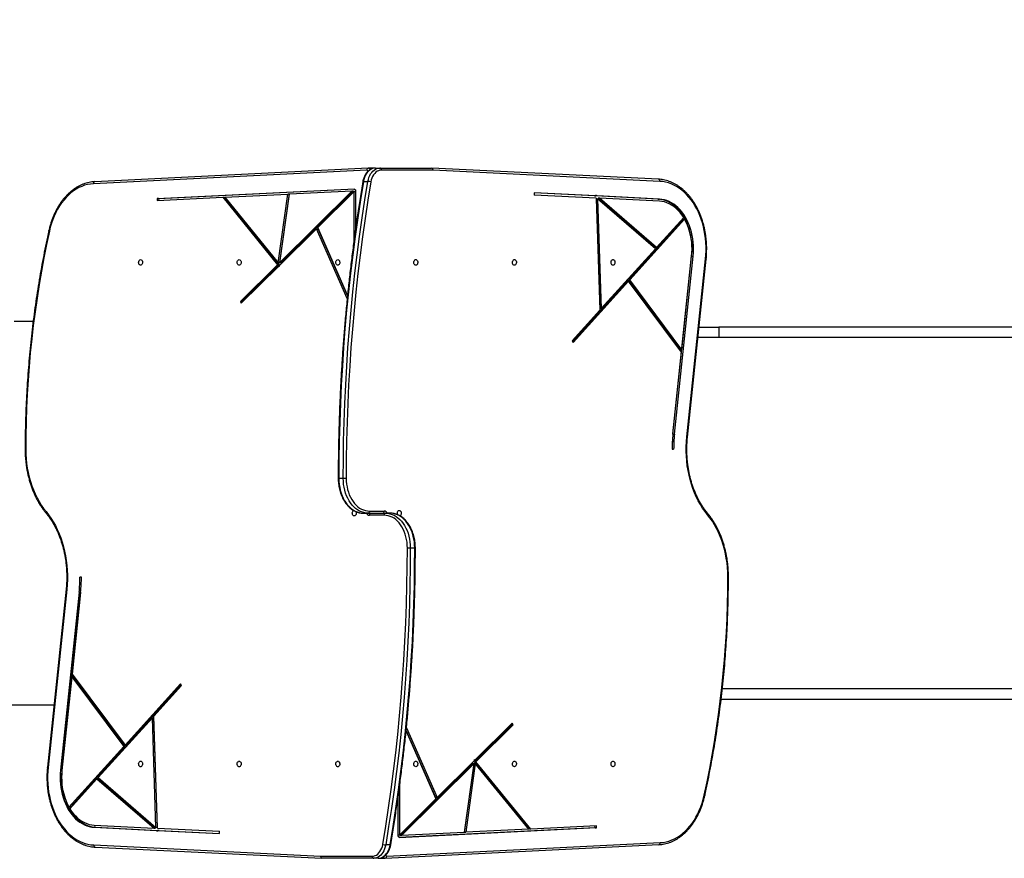
# Model space of a CAD drawing. Units: millimetres. Extents: x 950 to 11564, y 2367 to 13478.
# Drawn here: x 6713 to 8126, y 6919 to 8121 of the extents above; entities that cross this region are included whole.
import ezdxf

# ---------------------------------------------------------------- set-up
doc = ezdxf.new("R2010")
doc.units = ezdxf.units.MM
doc.layers.add('Dimensions', color=7, linetype='Continuous')
doc.styles.get("Standard").update_dxf_attribs({"font": 'arial.ttf'})
doc.dimstyles.new('ISO-25', dxfattribs={"dimtxt": 2.5, "dimasz": 2.5, "dimexe": 1.25, "dimexo": 0.625, "dimtad": 1, "dimtxsty": 'Standard', "dimcen": 2.5, "dimadec": 0, "dimazin": 0, "dimtfac": 1, "dimtmove": 0, "dimatfit": 3, "dimfxl": 1, "dimarcsym": 0})

# ---------------------------------------------------------------- blocks, each defined once
blk = doc.blocks.new('*D24')
at = {"layer": 'Defpoints', "color": 0, "transparency": 16777216}
for p in [(11563.7, 10952.4), (2669.6, 7908.7), (11563.7, 7413.7)]:
    blk.add_point(p, dxfattribs=at)
at = {"layer": 'Dimensions', "color": 0, "lineweight": -2, "transparency": 16777216}
for p, q in [((2669.6, 7909.3), (2669.6, 10953.7)), ((2672.1, 10952.4), (11561.2, 10952.4)), ((11563.7, 7414.3), (11563.7, 10953.7))]:
    blk.add_line(p, q, dxfattribs=at)
at = {"layer": 'Dimensions', "color": 0, "transparency": 16777216}
for points in [[(2672.1, 10952.9), (2672.1, 10952), (2669.6, 10952.4)], [(11561.2, 10952.9), (11561.2, 10952), (11563.7, 10952.4)]]:
    blk.add_solid(points, dxfattribs=at)
at = {"layer": 'Dimensions', "color": 0, "transparency": 16777216, "insert": (7116.7, 11182.8), "char_height": 450, "attachment_point": 5}
blk.add_mtext('8894', dxfattribs=at)
blk = doc.blocks.new('*D25')
at = {"layer": 'Defpoints', "color": 0, "transparency": 16777216}
for p in [(9563.7, 8611.9), (9563.7, 7680.7), (4600.8, 7407)]:
    blk.add_point(p, dxfattribs=at)
at = {"layer": 'Dimensions', "color": 0, "lineweight": -2, "transparency": 16777216}
for p, q in [((4600.8, 7407.6), (4600.8, 8613.1)), ((4603.3, 8611.9), (9561.2, 8611.9)), ((9563.7, 7681.3), (9563.7, 8613.1))]:
    blk.add_line(p, q, dxfattribs=at)
at = {"layer": 'Dimensions', "color": 0, "transparency": 16777216}
for points in [[(4603.3, 8612.3), (4603.3, 8611.4), (4600.8, 8611.9)], [(9561.2, 8612.3), (9561.2, 8611.4), (9563.7, 8611.9)]]:
    blk.add_solid(points, dxfattribs=at)
at = {"layer": 'Dimensions', "color": 0, "transparency": 16777216, "insert": (7082.3, 8842.4), "char_height": 450, "attachment_point": 5}
blk.add_mtext('4963', dxfattribs=at)

msp = doc.modelspace()

# ---------------------------------------------------------------- linework, layer by layer
for p, q in [((7213.4, 7908.5), (6821.1, 7889.1)), ((7213.4, 7908.5), (7213.5, 7908.5)), ((7213.5, 7908.5), (7213.6, 7908.5)), ((7220, 7908.5), (7213.6, 7908.5)), ((7223.7, 7908.7), (7230.1, 7908.7)), ((7230.1, 7908.7), (7304.3, 7908.7)), ((7629.7, 7892.6), (7304.4, 7908.7)), ((7211.4, 7905.5), (6819.1, 7886.1)), ((7306.4, 7905.7), (7232.2, 7905.7)), ((7631.7, 7889.6), (7306.4, 7905.7)), ((7206.5, 7889.5), (7212.9, 7889.5)), ((6910.6, 7865.1), (7193.8, 7879.1)), ((6910.7, 7862.1), (7004.6, 7866.8)), ((6912.7, 7865.1), (7193.8, 7879)), ((7004.6, 7866.8), (7083.3, 7770.1)), ((7004.6, 7866.8), (7006.8, 7866.8)), ((7006.8, 7866.8), (7085.5, 7770.1)), ((7007.7, 7866.9), (7098.1, 7871.4)), ((7007.7, 7866.9), (7084.4, 7772.8)), ((7084.4, 7772.8), (7098.1, 7871.4)), ((7086.5, 7772.8), (7100.2, 7871.4)), ((7190.3, 7876), (7086.6, 7773.3)), ((7086.6, 7773.3), (7100.3, 7871.5)), ((7192.4, 7876), (7088.7, 7773.3)), ((7100.2, 7871.4), (7098.1, 7871.4)), ((7100.3, 7871.5), (7190.3, 7876)), ((7192.7, 7874.8), (7140.9, 7823.4)), ((7190.3, 7876), (7192.4, 7876)), ((7192.7, 7874.8), (7192.7, 7803.6)), ((7194.9, 7874.8), (7192.7, 7874.8)), ((7193.8, 7877.6), (7193.8, 7879.1)), ((7194.9, 7877.6), (7193.8, 7877.6)), ((7194.9, 7877.6), (7194.9, 7819.1)), ((7540, 7868.6), (7451.3, 7873)), ((7451.3, 7873), (7451.3, 7870)), ((7537.9, 7868.6), (7451.3, 7872.9)), ((7540.1, 7865.6), (7451.3, 7870)), ((7537.9, 7868.6), (7540, 7868.6)), ((7628.9, 7864.2), (7539.3, 7868.6)), ((7539.3, 7868.6), (7539.3, 7868.6)), ((7541.5, 7868.6), (7539.3, 7868.6)), ((7541.5, 7868.6), (7540, 7869.8)), ((7540, 7869.8), (7540, 7868.6)), ((7631, 7864.2), (7541.5, 7868.6)), ((6910.6, 7865.1), (6910.7, 7862.1)), ((6912.7, 7865.1), (6910.6, 7865.1)), ((6912.7, 7865.1), (6912.8, 7862.3)), ((7540.1, 7865.6), (7545.5, 7704.9)), ((7540.2, 7864.3), (7545.5, 7707.1)), ((7540.2, 7864.3), (7542.3, 7864.3)), ((7542.3, 7864.3), (7547.6, 7707.1)), ((7625.2, 7792.9), (7542.3, 7864.3)), ((7624.9, 7794.9), (7543, 7865.4)), ((7545.2, 7865.4), (7543, 7865.4)), ((7627, 7794.9), (7545.2, 7865.4)), ((7631, 7861.2), (7545.2, 7865.4)), ((7628.9, 7864.2), (7631, 7864.2)), ((7665.8, 7837.7), (7627, 7794.9)), ((7183.7, 7726.4), (7140.9, 7823.4)), ((7665, 7835.4), (7586.4, 7748.5)), ((7667.1, 7835.4), (7588.5, 7748.5)), ((7665, 7835.4), (7667.1, 7835.4)), ((7139.1, 7821.7), (7086, 7769.1)), ((7183.2, 7721.8), (7139.1, 7821.7)), ((7139.1, 7821.7), (7141.3, 7821.7)), ((7183.6, 7725.7), (7141.3, 7821.7)), ((7625.2, 7792.9), (7547.6, 7707.1)), ((7624.9, 7794.9), (7627, 7794.9)), ((7650.4, 7526.8), (7677.2, 7782.2)), ((7652.5, 7526.8), (7679.3, 7782.2)), ((7663.1, 7648.2), (7677.2, 7782.7)), ((7677.2, 7782.2), (7679.3, 7782.2)), ((7083.3, 7770.1), (7030.1, 7717.3)), ((7085, 7768.1), (7031.3, 7714.9)), ((7085.5, 7770.1), (7032.2, 7717.3)), ((7085.5, 7770.1), (7083.3, 7770.1)), ((7086.5, 7772.8), (7084.4, 7772.8)), ((7085, 7768.1), (7085.8, 7767.1)), ((7085.9, 7768.1), (7085, 7768.1)), ((7085.8, 7767.1), (7086, 7769.1)), ((7086.6, 7773.3), (7088.7, 7773.3)), ((7670.4, 7523.1), (7697.1, 7778.5)), ((7671.2, 7522.8), (7698, 7778.2)), ((7584.7, 7746.6), (7506.3, 7660)), ((7586.8, 7746.6), (7507.1, 7658.5)), ((7586.8, 7746.6), (7584.7, 7746.6)), ((7661, 7648.2), (7586.4, 7748.5)), ((7588.5, 7748.5), (7586.4, 7748.5)), ((7662.7, 7644.6), (7586.8, 7746.6)), ((7663.1, 7648.2), (7588.5, 7748.5)), ((7030.1, 7717.3), (7031.3, 7714.9)), ((7032.2, 7717.3), (7030.1, 7717.3)), ((7032.2, 7717.3), (7032.7, 7716.3)), ((7545.5, 7704.9), (7505.8, 7660.9)), ((7547.6, 7707.1), (7545.5, 7707.1)), ((6732.8, 7688.7), (6705.4, 7688.7)), ((7687.8, 7680.7), (7716.4, 7680.7)), ((7716.4, 7680.7), (7716.4, 7665.7)), ((8901.5, 7680.7), (7716.4, 7680.7)), ((7505.8, 7660.9), (7507.1, 7658.5)), ((7716.4, 7665.7), (7686.2, 7665.7)), ((8901.5, 7665.7), (7716.4, 7665.7)), ((7650.4, 7527.3), (7662.7, 7644.6)), ((7661, 7648.2), (7663.1, 7648.2)), ((7650.4, 7526.8), (7652.5, 7526.8)), ((6722.2, 7505.1), (6721.3, 7505.1)), ((7649.3, 7505.4), (7651.4, 7505.4)), ((7171.2, 7463.7), (7177.5, 7463.7)), ((7215, 7416.7), (7236.2, 7416.7)), ((7206.5, 7413.7), (7212.9, 7413.7)), ((7212.9, 7413.7), (7238.4, 7413.7)), ((7236.2, 7410.7), (7215, 7410.7)), ((7244.7, 7413.7), (7238.4, 7413.7)), ((7280.1, 7363.7), (7273.7, 7363.7)), ((6802, 7322), (6799.9, 7322)), ((7729.1, 7322.3), (7730, 7322.3)), ((6780, 7304.6), (6753.3, 7049.2)), ((6780.9, 7304.3), (6754.1, 7048.9)), ((6798.7, 7300.6), (6772, 7045.2)), ((6800.9, 7300.6), (6774.1, 7045.2)), ((6800.8, 7300.1), (6788.5, 7182.8)), ((6800.9, 7300.6), (6798.7, 7300.6)), ((6788.2, 7179.2), (6774.1, 7044.7)), ((6788.2, 7179.2), (6862.8, 7078.9)), ((6790.3, 7179.2), (6788.2, 7179.2)), ((6788.5, 7182.8), (6864.5, 7080.8)), ((6790.3, 7179.2), (6864.9, 7078.9)), ((6864.5, 7080.8), (6944.2, 7168.9)), ((6866.6, 7080.8), (6945, 7167.4)), ((6905.7, 7122.5), (6945.5, 7166.5)), ((6945.5, 7166.5), (6944.2, 7168.9)), ((8901.5, 7161.7), (7721.2, 7161.7)), ((8901.5, 7146.7), (7719.5, 7146.7)), ((6420.5, 7138.7), (6762.7, 7138.7)), ((6826, 7034.5), (6903.7, 7120.3)), ((6908.9, 6963.1), (6903.7, 7120.3)), ((6903.7, 7120.3), (6905.8, 7120.3)), ((6911.1, 6961.8), (6905.7, 7122.5)), ((6911.1, 6963.1), (6905.8, 7120.3)), ((7268, 7105.6), (7312.1, 7005.7)), ((7365.8, 7057.3), (7419, 7110.1)), ((7366.3, 7059.3), (7419.9, 7112.5)), ((7367.9, 7057.3), (7421.2, 7110.1)), ((7419, 7110.1), (7418.5, 7111.1)), ((7419, 7110.1), (7421.2, 7110.1)), ((7421.2, 7110.1), (7419.9, 7112.5)), ((7267.6, 7101.7), (7310, 7005.7)), ((7267.6, 7101), (7310.4, 7004)), ((6784.1, 6992), (6862.8, 7078.9)), ((6786.2, 6992), (6864.9, 7078.9)), ((6862.8, 7078.9), (6864.9, 7078.9)), ((6864.5, 7080.8), (6866.6, 7080.8)), ((7258.9, 6951.4), (7362.5, 7054.1)), ((7261, 6951.4), (7364.6, 7054.1)), ((7312.1, 7005.7), (7365.2, 7058.3)), ((7364.8, 7054.6), (7351, 6956)), ((7364.6, 7054.1), (7351, 6955.9)), ((7366.9, 7054.6), (7353.1, 6956)), ((7364.6, 7054.1), (7362.5, 7054.1)), ((7364.8, 7054.6), (7366.9, 7054.6)), ((7365.5, 7060.3), (7365.2, 7058.3)), ((7365.4, 7059.3), (7366.3, 7059.3)), ((7366.3, 7059.3), (7365.5, 7060.3)), ((7444.5, 6960.6), (7365.8, 7057.3)), ((7365.8, 7057.3), (7367.9, 7057.3)), ((7443.5, 6960.5), (7366.9, 7054.6)), ((7446.6, 6960.6), (7367.9, 7057.3)), ((6774.1, 7045.2), (6772, 7045.2)), ((6826, 7034.5), (6908.9, 6963.1)), ((6785.5, 6989.7), (6824.2, 7032.5)), ((6824.2, 7032.5), (6906.1, 6962)), ((6826.4, 7032.5), (6824.2, 7032.5)), ((6826.4, 7032.5), (6908.2, 6962)), ((7258.5, 6952.6), (7258.5, 7023.7)), ((7256.4, 6949.8), (7256.4, 7008.3)), ((7312.1, 7005.7), (7310, 7005.7)), ((6786.2, 6992), (6784.1, 6992)), ((7258.5, 6952.6), (7310.4, 7004)), ((6820.2, 6963.2), (6909.8, 6958.8)), ((6822.3, 6963.2), (6820.2, 6963.2)), ((6820.3, 6966.2), (6906.1, 6962)), ((6822.3, 6963.2), (6911.9, 6958.8)), ((6906.1, 6962), (6908.2, 6962)), ((6911.1, 6963.1), (6908.9, 6963.1)), ((7540.7, 6962.3), (7257.5, 6948.3)), ((7538.6, 6962.3), (7257.5, 6948.4)), ((7540.6, 6965.2), (7446.6, 6960.6)), ((7538.6, 6962.3), (7538.5, 6965.1)), ((7538.6, 6962.3), (7540.7, 6962.3)), ((7540.7, 6962.3), (7540.6, 6965.2)), ((6909.8, 6958.8), (6911.3, 6957.6)), ((6909.8, 6958.8), (6911.9, 6958.8)), ((6911.1, 6961.8), (7000, 6957.4)), ((6911.3, 6957.6), (6911.2, 6958.8)), ((6911.2, 6958.8), (6999.9, 6954.4)), ((6913.3, 6958.8), (6911.2, 6958.8)), ((6911.9, 6958.8), (6912, 6958.8)), ((6913.3, 6958.8), (6999.9, 6954.5)), ((6999.9, 6954.4), (7000, 6957.4)), ((7256.4, 6952.6), (7258.5, 6952.6)), ((7256.4, 6949.8), (7257.4, 6949.8)), ((7257.4, 6949.8), (7257.5, 6948.3)), ((7261, 6951.4), (7258.9, 6951.4)), ((7351, 6955.9), (7261, 6951.4)), ((7351, 6956), (7353.1, 6956)), ((7443.5, 6960.5), (7353.1, 6956)), ((7446.6, 6960.6), (7444.5, 6960.6)), ((6819.6, 6937.8), (7144.8, 6921.7)), ((6821.6, 6934.8), (7146.8, 6918.7)), ((7237.8, 6918.9), (7630.2, 6938.3)), ((7244.7, 6937.9), (7238.4, 6937.9)), ((7239.8, 6921.9), (7632.1, 6941.3)), ((7144.8, 6921.7), (7219, 6921.7)), ((7221.2, 6918.7), (7146.9, 6918.7)), ((7227.5, 6918.7), (7221.2, 6918.7)), ((7231.3, 6918.9), (7237.6, 6918.9)), ((7237.8, 6918.9), (7237.6, 6918.9)), ((7237.8, 6918.9), (7237.8, 6918.9))]:
    msp.add_line(p, q)
at = {"flags": 128}
for points in [[(7223.7, 7908.7), (7221.6, 7908.5), (7219.5, 7908), (7217.4, 7907.1), (7215.5, 7905.8), (7213.6, 7904.2), (7212, 7902.3), (7210.4, 7900.2), (7209.1, 7897.8), (7208, 7895.2), (7207.2, 7892.4), (7206.5, 7889.5)], [(7212.9, 7889.5), (7213.5, 7892.4), (7214.4, 7895.2), (7215.5, 7897.8), (7216.8, 7900.2), (7218.3, 7902.3), (7220, 7904.2), (7221.8, 7905.8), (7223.8, 7907.1), (7225.8, 7908), (7228, 7908.5), (7230.1, 7908.7)], [(7220.6, 7908.4), (7220.6, 7908.5), (7220, 7908.5)], [(7232.2, 7905.7), (7230.1, 7905.5), (7228.1, 7904.9), (7226.1, 7904), (7224.3, 7902.6), (7222.6, 7901), (7221, 7899), (7219.7, 7896.7), (7218.6, 7894.3), (7217.7, 7891.6), (7217.1, 7888.8)], [(6819.1, 7886.1), (6814.9, 7885.8), (6810.7, 7885), (6806.6, 7883.9), (6802.5, 7882.4), (6798.4, 7880.6), (6794.5, 7878.4), (6790.7, 7875.9), (6787, 7873), (6783.4, 7869.8), (6779.9, 7866.4), (6776.7, 7862.6), (6773.6, 7858.6), (6770.6, 7854.3), (6767.9, 7849.7), (6765.4, 7844.9), (6763, 7839.9), (6760.9, 7834.7), (6759.1, 7829.4), (6757.4, 7823.9), (6756.1, 7818.2)], [(7206.5, 7889.5), (7202.3, 7863.3), (7198.3, 7837.1), (7194.6, 7810.7), (7191.1, 7784.3), (7187.9, 7757.8), (7185, 7731.3), (7182.4, 7704.7), (7180, 7678.1), (7178, 7651.4), (7176.2, 7624.6), (7174.6, 7597.9), (7173.4, 7571.1), (7172.4, 7544.2), (7171.7, 7517.4), (7171.3, 7490.6), (7171.2, 7463.7)], [(7177.5, 7463.7), (7177.7, 7490.6), (7178.1, 7517.4), (7178.8, 7544.2), (7179.8, 7571.1), (7181, 7597.9), (7182.5, 7624.6), (7184.3, 7651.4), (7186.4, 7678.1), (7188.8, 7704.7), (7191.4, 7731.3), (7194.3, 7757.8), (7197.5, 7784.3), (7200.9, 7810.7), (7204.6, 7837.1), (7208.6, 7863.3), (7212.9, 7889.5)], [(7217.1, 7888.8), (7212.8, 7862.7), (7208.8, 7836.5), (7205.1, 7810.2), (7201.7, 7783.8), (7198.5, 7757.4), (7195.6, 7730.9), (7193, 7704.3), (7190.6, 7677.7), (7188.6, 7651.1), (7186.8, 7624.4), (7185.2, 7597.6), (7184, 7570.9), (7183, 7544.1), (7182.3, 7517.3), (7181.9, 7490.5), (7181.8, 7463.7)], [(7205.6, 7889.3), (7205.7, 7889.4), (7205.9, 7889.4), (7206.2, 7889.5), (7206.5, 7889.5)], [(7697.1, 7778.5), (7697.6, 7784.3), (7697.8, 7790.1), (7697.8, 7795.9), (7697.6, 7801.7), (7697, 7807.5), (7696.3, 7813.3), (7695.3, 7818.9), (7694.1, 7824.5), (7692.6, 7829.9), (7690.9, 7835.2), (7689, 7840.4), (7686.9, 7845.4), (7684.5, 7850.2), (7682, 7854.8), (7679.2, 7859.1), (7676.3, 7863.3), (7673.2, 7867.1), (7670, 7870.7), (7666.6, 7874.1), (7663.1, 7877.1), (7659.4, 7879.8), (7655.7, 7882.2), (7651.8, 7884.3), (7647.9, 7886), (7643.9, 7887.5), (7639.9, 7888.5), (7635.8, 7889.3), (7631.7, 7889.6)], [(7677.2, 7782.2), (7677.6, 7787.2), (7677.7, 7792.2), (7677.6, 7797.2), (7677.3, 7802.2), (7676.7, 7807.1), (7675.8, 7812), (7674.7, 7816.8), (7673.4, 7821.5), (7671.9, 7826), (7670.1, 7830.3), (7668.2, 7834.5), (7666, 7838.5), (7663.6, 7842.2), (7661.1, 7845.7), (7658.4, 7848.9), (7655.5, 7851.9), (7652.5, 7854.5), (7649.4, 7856.9), (7646.2, 7858.9), (7642.8, 7860.7), (7639.4, 7862.1), (7636, 7863.1), (7632.4, 7863.8), (7628.9, 7864.2)], [(7679.3, 7782.2), (7679.7, 7787.2), (7679.8, 7792.2), (7679.7, 7797.2), (7679.4, 7802.2), (7678.8, 7807.1), (7677.9, 7812), (7676.9, 7816.8), (7675.6, 7821.5), (7674, 7826), (7672.3, 7830.3), (7670.3, 7834.5), (7668.1, 7838.5), (7665.8, 7842.2), (7663.2, 7845.7), (7660.5, 7848.9), (7657.6, 7851.9), (7654.6, 7854.5), (7651.5, 7856.9), (7648.3, 7858.9), (7644.9, 7860.7), (7641.5, 7862.1), (7638.1, 7863.1), (7634.6, 7863.8), (7631, 7864.2)], [(7665.8, 7837.7), (7663.3, 7841.4), (7660.6, 7844.9), (7657.8, 7848), (7654.8, 7850.9), (7651.7, 7853.4), (7648.4, 7855.6), (7645.1, 7857.4), (7641.6, 7858.9), (7638.1, 7860), (7634.6, 7860.8), (7631, 7861.2)], [(6756.1, 7818.2), (6752, 7799.2), (6748.2, 7780.1), (6744.6, 7760.8), (6741.3, 7741.5), (6738.3, 7722.1), (6735.5, 7702.6), (6732.9, 7683.1), (6730.7, 7663.5), (6728.7, 7643.8), (6727, 7624.1), (6725.5, 7604.3), (6724.3, 7584.5), (6723.4, 7564.7), (6722.7, 7544.8), (6722.3, 7524.9), (6722.2, 7505.1)], [(6756.1, 7818.2), (6755.7, 7818.4), (6755.4, 7818.6), (6755.3, 7818.7), (6755.2, 7818.9), (6755.3, 7818.9)], [(6886.8, 7777.4), (6887.7, 7777.2), (6888.4, 7776.7), (6889, 7775.9), (6889.5, 7774.8), (6889.7, 7773.7), (6889.6, 7772.5), (6889.3, 7771.4), (6888.8, 7770.4), (6888.1, 7769.8), (6887.3, 7769.4), (6886.4, 7769.4), (6885.6, 7769.8), (6884.9, 7770.4), (6884.4, 7771.4), (6884.1, 7772.5), (6884, 7773.7), (6884.2, 7774.8), (6884.6, 7775.9), (6885.2, 7776.7), (6886, 7777.2), (6886.8, 7777.4)], [(7028.3, 7777.4), (7029.1, 7777.2), (7029.8, 7776.7), (7030.5, 7775.8), (7030.9, 7774.8), (7031.1, 7773.7), (7031, 7772.5), (7030.7, 7771.4), (7030.2, 7770.4), (7029.5, 7769.8), (7028.7, 7769.4), (7027.8, 7769.4), (7027, 7769.8), (7026.3, 7770.4), (7025.8, 7771.4), (7025.5, 7772.5), (7025.4, 7773.7), (7025.6, 7774.8), (7026, 7775.8), (7026.7, 7776.7), (7027.4, 7777.2), (7028.3, 7777.4)], [(7169.7, 7777.4), (7170.5, 7777.2), (7171.3, 7776.7), (7171.9, 7775.8), (7172.3, 7774.8), (7172.5, 7773.7), (7172.4, 7772.5), (7172.1, 7771.4), (7171.6, 7770.4), (7170.9, 7769.8), (7170.1, 7769.4), (7169.3, 7769.4), (7168.4, 7769.8), (7167.8, 7770.4), (7167.2, 7771.4), (7166.9, 7772.5), (7166.9, 7773.7), (7167, 7774.8), (7167.5, 7775.8), (7168.1, 7776.7), (7168.8, 7777.2), (7169.7, 7777.4)], [(7281.6, 7769.4), (7280.7, 7769.5), (7280, 7770.1), (7279.4, 7770.9), (7278.9, 7771.9), (7278.8, 7773.1), (7278.8, 7774.2), (7279.1, 7775.4), (7279.7, 7776.3), (7280.4, 7777), (7281.2, 7777.3), (7282, 7777.3), (7282.8, 7777), (7283.5, 7776.3), (7284, 7775.4), (7284.3, 7774.2), (7284.4, 7773.1), (7284.2, 7771.9), (7283.8, 7770.9), (7283.2, 7770.1), (7282.4, 7769.5), (7281.6, 7769.4)], [(7423, 7769.4), (7422.2, 7769.5), (7421.4, 7770.1), (7420.8, 7770.9), (7420.4, 7771.9), (7420.2, 7773.1), (7420.2, 7774.2), (7420.5, 7775.4), (7421.1, 7776.3), (7421.8, 7777), (7422.6, 7777.3), (7423.4, 7777.3), (7424.2, 7777), (7424.9, 7776.3), (7425.4, 7775.4), (7425.8, 7774.2), (7425.8, 7773.1), (7425.6, 7771.9), (7425.2, 7770.9), (7424.6, 7770.1), (7423.8, 7769.5), (7423, 7769.4)], [(7564.4, 7769.4), (7563.6, 7769.5), (7562.8, 7770.1), (7562.2, 7770.9), (7561.8, 7771.9), (7561.6, 7773.1), (7561.7, 7774.3), (7562, 7775.4), (7562.5, 7776.3), (7563.2, 7777), (7564, 7777.3), (7564.8, 7777.3), (7565.6, 7777), (7566.3, 7776.3), (7566.9, 7775.4), (7567.2, 7774.3), (7567.2, 7773.1), (7567.1, 7771.9), (7566.6, 7770.9), (7566, 7770.1), (7565.3, 7769.5), (7564.4, 7769.4)], [(7697.1, 7778.5), (7697.5, 7778.4), (7697.8, 7778.3), (7697.9, 7778.2), (7698, 7778.2), (7698, 7778.2)], [(7700, 7411.4), (7696.4, 7416), (7692.9, 7421), (7689.7, 7426.1), (7686.6, 7431.6), (7683.8, 7437.2), (7681.3, 7443.1), (7678.9, 7449.2), (7676.8, 7455.4), (7675, 7461.8), (7673.4, 7468.4), (7672, 7475), (7671, 7481.8), (7670.2, 7488.6), (7669.7, 7495.5), (7669.4, 7502.4), (7669.5, 7509.3), (7669.8, 7516.2), (7670.4, 7523.1)], [(7670.4, 7523.1), (7670.7, 7523), (7671, 7522.9), (7671.2, 7522.8), (7671.2, 7522.8), (7671.2, 7522.8)], [(6722.2, 7505.1), (6722.3, 7498.3), (6722.7, 7491.6), (6723.4, 7484.9), (6724.4, 7478.3), (6725.6, 7471.8), (6727.1, 7465.4), (6728.8, 7459.1), (6730.8, 7453), (6733.1, 7447), (6735.6, 7441.2), (6738.3, 7435.7), (6741.2, 7430.4), (6744.4, 7425.3), (6747.7, 7420.5), (6751.3, 7416)], [(7170.3, 7463.7), (7170.4, 7463.7), (7170.5, 7463.7), (7170.8, 7463.7), (7171.2, 7463.7)], [(7171.2, 7463.7), (7171.3, 7459.3), (7171.7, 7455), (7172.4, 7450.8), (7173.3, 7446.6), (7174.5, 7442.6), (7175.9, 7438.7), (7177.6, 7435), (7179.5, 7431.6), (7181.5, 7428.3), (7183.8, 7425.4), (7186.3, 7422.7), (7188.9, 7420.4), (7191.6, 7418.4), (7194.4, 7416.7), (7197.4, 7415.4), (7200.4, 7414.5), (7203.5, 7413.9), (7206.5, 7413.7)], [(7177.5, 7463.7), (7178, 7463.7), (7178.5, 7463.7), (7179.1, 7463.7), (7179.7, 7463.7), (7180.2, 7463.7), (7180.8, 7463.7), (7181.3, 7463.7), (7181.8, 7463.7)], [(7212.9, 7413.7), (7209.8, 7413.9), (7206.8, 7414.5), (7203.7, 7415.4), (7200.8, 7416.7), (7198, 7418.4), (7195.2, 7420.4), (7192.6, 7422.7), (7190.2, 7425.4), (7187.9, 7428.3), (7185.8, 7431.6), (7183.9, 7435), (7182.3, 7438.7), (7180.9, 7442.6), (7179.7, 7446.6), (7178.7, 7450.8), (7178.1, 7455), (7177.7, 7459.3), (7177.5, 7463.7)], [(7181.8, 7463.7), (7181.9, 7459.6), (7182.3, 7455.5), (7182.9, 7451.5), (7183.8, 7447.6), (7184.9, 7443.8), (7186.2, 7440.2), (7187.8, 7436.7), (7189.6, 7433.5), (7191.5, 7430.5), (7193.7, 7427.7), (7196, 7425.2), (7198.4, 7423), (7201, 7421.1), (7203.7, 7419.5), (7206.4, 7418.3), (7209.2, 7417.4), (7212.1, 7416.9), (7215, 7416.7)], [(6751.3, 7416), (6754.9, 7411.4), (6758.3, 7406.4), (6761.6, 7401.3), (6764.6, 7395.8), (6767.4, 7390.2), (6770, 7384.3), (6772.3, 7378.2), (6774.4, 7372), (6776.3, 7365.6), (6777.9, 7359), (6779.2, 7352.4), (6780.3, 7345.6), (6781.1, 7338.8), (6781.6, 7331.9), (6781.8, 7325), (6781.8, 7318.1), (6781.5, 7311.2), (6780.9, 7304.3)], [(7195.6, 7416.1), (7196, 7415.2), (7196.2, 7414), (7196.1, 7412.8), (7195.8, 7411.7), (7195.3, 7410.8), (7194.6, 7410.1), (7193.8, 7409.7), (7192.9, 7409.7), (7192.1, 7410.1), (7191.4, 7410.8), (7190.9, 7411.7), (7190.6, 7412.8), (7190.5, 7414), (7190.7, 7415.2), (7191.1, 7416.2), (7191.8, 7417), (7192.5, 7417.5), (7192.6, 7417.5)], [(7255.6, 7411.3), (7255.3, 7412.2), (7255.1, 7413.4), (7255.1, 7414.6), (7255.5, 7415.7), (7256, 7416.6), (7256.7, 7417.3), (7257.5, 7417.7), (7258.3, 7417.7), (7259.1, 7417.3), (7259.8, 7416.6), (7260.4, 7415.7), (7260.7, 7414.6), (7260.7, 7413.4), (7260.5, 7412.2), (7260.1, 7411.2), (7259.5, 7410.4), (7258.7, 7409.9), (7258.7, 7409.8)], [(7269.5, 7363.7), (7269.3, 7367.8), (7269, 7371.9), (7268.3, 7375.9), (7267.5, 7379.8), (7266.4, 7383.6), (7265, 7387.2), (7263.5, 7390.7), (7261.7, 7393.9), (7259.7, 7396.9), (7257.6, 7399.7), (7255.3, 7402.2), (7252.8, 7404.4), (7250.3, 7406.3), (7247.6, 7407.9), (7244.8, 7409.1), (7242, 7410), (7239.1, 7410.5), (7236.2, 7410.7)], [(7238.4, 7413.7), (7241.4, 7413.5), (7244.5, 7412.9), (7247.5, 7412), (7250.4, 7410.7), (7253.3, 7409), (7256, 7407), (7258.6, 7404.7), (7261.1, 7402), (7263.4, 7399.1), (7265.4, 7395.8), (7267.3, 7392.4), (7269, 7388.7), (7270.4, 7384.8), (7271.6, 7380.8), (7272.5, 7376.6), (7273.2, 7372.4), (7273.6, 7368.1), (7273.7, 7363.7)], [(7280.1, 7363.7), (7279.9, 7368.1), (7279.5, 7372.4), (7278.9, 7376.6), (7277.9, 7380.8), (7276.8, 7384.8), (7275.3, 7388.7), (7273.7, 7392.4), (7271.8, 7395.8), (7269.7, 7399.1), (7267.4, 7402), (7265, 7404.7), (7262.4, 7407), (7259.7, 7409), (7256.8, 7410.7), (7253.9, 7412), (7250.9, 7412.9), (7247.8, 7413.5), (7244.7, 7413.7)], [(7729.1, 7322.3), (7728.9, 7329.1), (7728.5, 7335.8), (7727.9, 7342.5), (7726.9, 7349.1), (7725.7, 7355.6), (7724.2, 7362), (7722.4, 7368.3), (7720.4, 7374.4), (7718.2, 7380.4), (7715.7, 7386.2), (7713, 7391.7), (7710, 7397), (7706.9, 7402.1), (7703.5, 7406.9), (7700, 7411.4)], [(7234.2, 6938.6), (7238.4, 6964.7), (7242.4, 6990.9), (7246.1, 7017.2), (7249.6, 7043.6), (7252.7, 7070), (7255.6, 7096.5), (7258.3, 7123.1), (7260.6, 7149.7), (7262.7, 7176.3), (7264.5, 7203), (7266, 7229.8), (7267.3, 7256.5), (7268.2, 7283.3), (7268.9, 7310.1), (7269.3, 7336.9), (7269.5, 7363.7)], [(7273.7, 7363.7), (7273.6, 7336.8), (7273.2, 7310), (7272.5, 7283.2), (7271.5, 7256.3), (7270.2, 7229.5), (7268.7, 7202.8), (7266.9, 7176), (7264.8, 7149.3), (7262.5, 7122.7), (7259.9, 7096.1), (7257, 7069.6), (7253.8, 7043.1), (7250.3, 7016.7), (7246.6, 6990.3), (7242.6, 6964.1), (7238.4, 6937.9)], [(7244.7, 6937.9), (7249, 6964.1), (7253, 6990.3), (7256.7, 7016.7), (7260.1, 7043.1), (7263.3, 7069.6), (7266.2, 7096.1), (7268.9, 7122.7), (7271.2, 7149.3), (7273.3, 7176), (7275.1, 7202.8), (7276.6, 7229.5), (7277.9, 7256.3), (7278.8, 7283.2), (7279.5, 7310), (7279.9, 7336.8), (7280.1, 7363.7)], [(7273.7, 7363.7), (7273.3, 7363.7), (7272.7, 7363.7), (7272.2, 7363.7), (7271.6, 7363.7), (7271, 7363.7), (7270.4, 7363.7), (7269.9, 7363.7), (7269.5, 7363.7)], [(7281, 7363.7), (7280.9, 7363.7), (7280.7, 7363.7), (7280.4, 7363.7), (7280.1, 7363.7)], [(7695.2, 7009.2), (7699.3, 7028.2), (7703.1, 7047.3), (7706.7, 7066.6), (7710, 7085.9), (7713, 7105.3), (7715.8, 7124.8), (7718.3, 7144.3), (7720.6, 7163.9), (7722.6, 7183.6), (7724.3, 7203.3), (7725.8, 7223.1), (7727, 7242.9), (7727.9, 7262.7), (7728.6, 7282.6), (7729, 7302.5), (7729.1, 7322.3)], [(6780.9, 7304.3), (6780.5, 7304.4), (6780.3, 7304.5), (6780.1, 7304.6), (6780, 7304.6), (6780, 7304.6)], [(6754.1, 7048.9), (6753.8, 7049), (6753.5, 7049.1), (6753.3, 7049.2), (6753.3, 7049.2), (6753.3, 7049.2)], [(6754.1, 7048.9), (6753.7, 7043.1), (6753.4, 7037.3), (6753.4, 7031.5), (6753.7, 7025.7), (6754.2, 7019.9), (6755, 7014.1), (6756, 7008.5), (6757.2, 7002.9), (6758.7, 6997.5), (6760.3, 6992.2), (6762.3, 6987), (6764.4, 6982), (6766.7, 6977.2), (6769.3, 6972.6), (6772, 6968.3), (6774.9, 6964.1), (6778, 6960.3), (6781.2, 6956.7), (6784.6, 6953.3), (6788.2, 6950.3), (6791.8, 6947.6), (6795.6, 6945.2), (6799.4, 6943.1), (6803.3, 6941.4), (6807.3, 6939.9), (6811.4, 6938.9), (6815.5, 6938.1), (6819.6, 6937.8)], [(6886.8, 7058), (6887.7, 7057.9), (6888.4, 7057.3), (6889, 7056.5), (6889.5, 7055.5), (6889.7, 7054.3), (6889.6, 7053.1), (6889.3, 7052), (6888.8, 7051.1), (6888.1, 7050.4), (6887.3, 7050.1), (6886.4, 7050.1), (6885.6, 7050.4), (6884.9, 7051.1), (6884.4, 7052), (6884.1, 7053.1), (6884, 7054.3), (6884.2, 7055.5), (6884.6, 7056.5), (6885.2, 7057.3), (6886, 7057.9), (6886.8, 7058)], [(7028.3, 7058), (7029.1, 7057.9), (7029.8, 7057.3), (7030.5, 7056.5), (7030.9, 7055.5), (7031.1, 7054.3), (7031, 7053.2), (7030.7, 7052), (7030.2, 7051.1), (7029.5, 7050.4), (7028.7, 7050.1), (7027.8, 7050.1), (7027, 7050.4), (7026.3, 7051.1), (7025.8, 7052), (7025.5, 7053.2), (7025.4, 7054.3), (7025.6, 7055.5), (7026, 7056.5), (7026.7, 7057.3), (7027.4, 7057.9), (7028.3, 7058)], [(7169.7, 7058), (7170.5, 7057.9), (7171.3, 7057.3), (7171.9, 7056.5), (7172.3, 7055.5), (7172.5, 7054.3), (7172.4, 7053.2), (7172.1, 7052), (7171.6, 7051.1), (7170.9, 7050.4), (7170.1, 7050.1), (7169.3, 7050.1), (7168.4, 7050.4), (7167.8, 7051.1), (7167.2, 7052), (7166.9, 7053.2), (7166.9, 7054.3), (7167, 7055.5), (7167.5, 7056.5), (7168.1, 7057.3), (7168.8, 7057.9), (7169.7, 7058)], [(7281.6, 7050), (7280.7, 7050.2), (7280, 7050.7), (7279.4, 7051.5), (7278.9, 7052.6), (7278.8, 7053.7), (7278.8, 7054.9), (7279.1, 7056), (7279.7, 7057), (7280.4, 7057.6), (7281.2, 7058), (7282, 7058), (7282.8, 7057.6), (7283.5, 7057), (7284, 7056), (7284.3, 7054.9), (7284.4, 7053.7), (7284.2, 7052.6), (7283.8, 7051.5), (7283.2, 7050.7), (7282.4, 7050.2), (7281.6, 7050)], [(7423, 7050), (7422.2, 7050.2), (7421.4, 7050.7), (7420.8, 7051.5), (7420.4, 7052.6), (7420.2, 7053.7), (7420.2, 7054.9), (7420.5, 7056), (7421.1, 7057), (7421.8, 7057.6), (7422.6, 7058), (7423.4, 7058), (7424.2, 7057.6), (7424.9, 7057), (7425.4, 7056), (7425.8, 7054.9), (7425.8, 7053.7), (7425.6, 7052.6), (7425.2, 7051.5), (7424.6, 7050.7), (7423.8, 7050.2), (7423, 7050)], [(7564.4, 7050), (7563.6, 7050.2), (7562.8, 7050.7), (7562.2, 7051.5), (7561.8, 7052.6), (7561.6, 7053.7), (7561.7, 7054.9), (7562, 7056), (7562.5, 7057), (7563.2, 7057.6), (7564, 7058), (7564.8, 7058), (7565.6, 7057.6), (7566.3, 7057), (7566.9, 7056), (7567.2, 7054.9), (7567.2, 7053.7), (7567.1, 7052.6), (7566.6, 7051.5), (7566, 7050.7), (7565.3, 7050.2), (7564.4, 7050)], [(6772, 7045.2), (6771.6, 7040.2), (6771.4, 7035.2), (6771.5, 7030.2), (6771.9, 7025.2), (6772.5, 7020.3), (6773.3, 7015.4), (6774.4, 7010.6), (6775.7, 7005.9), (6777.2, 7001.4), (6779, 6997.1), (6781, 6992.9), (6783.1, 6988.9), (6785.5, 6985.2), (6788, 6981.7), (6790.8, 6978.5), (6793.6, 6975.5), (6796.6, 6972.9), (6799.7, 6970.5), (6803, 6968.4), (6806.3, 6966.7), (6809.7, 6965.3), (6813.2, 6964.3), (6816.7, 6963.6), (6820.2, 6963.2)], [(6774.1, 7045.2), (6773.7, 7040.2), (6773.6, 7035.2), (6773.7, 7030.2), (6774, 7025.2), (6774.6, 7020.3), (6775.4, 7015.4), (6776.5, 7010.6), (6777.8, 7005.9), (6779.4, 7001.4), (6781.1, 6997.1), (6783.1, 6992.9), (6785.3, 6988.9), (6787.6, 6985.2), (6790.2, 6981.7), (6792.9, 6978.5), (6795.7, 6975.5), (6798.7, 6972.9), (6801.9, 6970.5), (6805.1, 6968.4), (6808.4, 6966.7), (6811.8, 6965.3), (6815.3, 6964.3), (6818.8, 6963.6), (6822.3, 6963.2)], [(7632.1, 6941.3), (7636.4, 6941.6), (7640.5, 6942.4), (7644.7, 6943.5), (7648.8, 6945), (7652.8, 6946.8), (7656.7, 6949), (7660.6, 6951.5), (7664.3, 6954.4), (7667.9, 6957.6), (7671.3, 6961), (7674.6, 6964.8), (7677.7, 6968.8), (7680.6, 6973.1), (7683.4, 6977.7), (7685.9, 6982.5), (7688.2, 6987.5), (7690.3, 6992.7), (7692.2, 6998), (7693.8, 7003.5), (7695.2, 7009.2)], [(7695.2, 7009.2), (7695.5, 7009), (7695.8, 7008.8), (7696, 7008.7), (7696, 7008.5), (7696, 7008.5)], [(6785.5, 6989.7), (6787.9, 6986), (6790.6, 6982.5), (6793.4, 6979.4), (6796.4, 6976.5), (6799.6, 6974), (6802.8, 6971.8), (6806.2, 6970), (6809.6, 6968.5), (6813.1, 6967.4), (6816.7, 6966.6), (6820.3, 6966.2)], [(7219, 6921.7), (7221.1, 6921.9), (7223.1, 6922.5), (7225.1, 6923.4), (7227, 6924.8), (7228.7, 6926.4), (7230.2, 6928.4), (7231.6, 6930.7), (7232.7, 6933.1), (7233.6, 6935.8), (7234.2, 6938.6)], [(7238.4, 6937.9), (7237.7, 6935), (7236.9, 6932.2), (7235.8, 6929.6), (7234.4, 6927.2), (7232.9, 6925.1), (7231.3, 6923.2), (7229.4, 6921.6), (7227.5, 6920.3), (7225.4, 6919.4), (7223.3, 6918.9), (7221.2, 6918.7)], [(7227.5, 6918.7), (7229.7, 6918.9), (7231.8, 6919.4), (7233.8, 6920.3), (7235.8, 6921.6), (7237.6, 6923.2), (7239.3, 6925.1), (7240.8, 6927.2), (7242.1, 6929.6), (7243.2, 6932.2), (7244.1, 6935), (7244.7, 6937.9)], [(7245.6, 6938.1), (7245.5, 6938), (7245.4, 6938), (7245.1, 6937.9), (7244.7, 6937.9)], [(7230.6, 6919), (7230.7, 6918.9), (7231.3, 6918.9)]]:
    msp.add_lwpolyline(points, dxfattribs=at)
for centre, radius, start, end in [((7214, 7906), 2.63, 103.6547, 189.6088), ((7213.4, 7905.2), 3.35, 26.4891, 85.6333), ((7229.6, 7906.1), 2.68, 351.9505, 78.5782), ((7211.3, 7904), 1.57, 1.0673, 84.8098), ((6821.7, 7886.6), 2.63, 103.6547, 189.6088), ((7212.5, 7874.2), 15.3, 72.5765, 88.5655), ((7629.1, 7890.1), 2.63, 350.3912, 76.3453), ((7588.4, 7793.1), 89.4, 353.3065, 28.2541), ((7862.5, 7505.1), 213.2, 174.0282, 179.9257), ((7858.2, 7505.1), 209, 174.0282, 179.9257), ((7860.4, 7505.1), 209, 174.0282, 179.9257), ((6752.5, 7414.9), 1.65, 138.7761, 210.0707), ((7212.4, 7416.3), 2.68, 281.4218, 8.0495), ((7233.6, 7416.3), 2.68, 281.4218, 8.0495), ((7235.8, 7410.7), 6.02, 29.8996, 85.4773), ((7215.5, 7416.7), 6.02, 209.8996, 265.4773), ((7217.7, 7411.1), 2.68, 101.4218, 188.0495), ((7238.9, 7411.1), 2.68, 101.4218, 188.0495), ((7698.8, 7412.5), 1.65, 318.7761, 30.0707), ((6590.9, 7322.3), 209, 354.0282, 359.9257), ((6588.8, 7322.3), 213.2, 354.0282, 359.9257), ((6593, 7322.3), 209, 354.0282, 359.9257), ((6862.9, 7034.3), 89.4, 173.3065, 208.2541), ((6822.2, 6937.3), 2.63, 170.3912, 256.3453), ((7238.7, 6953.2), 15.3, 252.5765, 268.5655), ((7629.5, 6940.8), 2.63, 283.6547, 9.6088), ((7221.7, 6921.3), 2.68, 171.9505, 258.5782), ((7237.9, 6922.2), 3.35, 206.4891, 265.6333), ((7237.2, 6921.4), 2.63, 283.6547, 9.6088), ((7240, 6923.4), 1.57, 181.0673, 264.8098)]:
    msp.add_arc(centre, radius, start, end)
for centre, start_param, end_param in [((7304.3, 7905.7), 4.729832, 6.300628), ((7146.9, 6921.7), 1.588239, 3.159035)]:
    msp.add_ellipse(centre, major_axis=(0.07, 3), ratio=0.706891, start_param=start_param, end_param=end_param)
for points, knots in [([(7223.7, 7908.7), (7223.3, 7908.7), (7222.2, 7908.7), (7220.4, 7908.3), (7218.4, 7907.7), (7216.4, 7906.7), (7214.5, 7905.5), (7212.8, 7904), (7211.2, 7902.2), (7209.7, 7900.2), (7208.4, 7898), (7207.3, 7895.6), (7206.4, 7893), (7205.9, 7890.9), (7205.7, 7889.6), (7205.6, 7889.3)], [0, 0, 0, 0, 0.048107, 0.129213, 0.210403, 0.29206, 0.374477, 0.457775, 0.541907, 0.626709, 0.71197, 0.797496, 0.883142, 0.968805, 1, 1, 1, 1]), ([(7220.9, 7908.4), (7220.9, 7908.4), (7220.5, 7908.5), (7220.1, 7908.5), (7219.8, 7908.5)], [0, 0, 0, 0, 0.148587, 1, 1, 1, 1]), ([(6821.1, 7889.1), (6820.4, 7889.1), (6818.3, 7889), (6814.9, 7888.5), (6810.9, 7887.7), (6807, 7886.5), (6803.1, 7885.1), (6799.2, 7883.3), (6795.5, 7881.2), (6791.8, 7878.9), (6788.2, 7876.2), (6784.8, 7873.3), (6781.5, 7870.1), (6778.3, 7866.7), (6775.2, 7863), (6772.3, 7859.1), (6769.6, 7854.9), (6767, 7850.6), (6764.6, 7846), (6762.5, 7841.3), (6760.5, 7836.4), (6758.7, 7831.4), (6757.1, 7826.2), (6756, 7822), (6755.4, 7819.5), (6755.3, 7818.9)], [0, 0, 0, 0, 0.024475, 0.069626, 0.114794, 0.16, 0.205262, 0.250591, 0.295995, 0.341476, 0.38703, 0.432653, 0.478336, 0.524069, 0.569844, 0.615651, 0.661482, 0.707329, 0.753187, 0.799051, 0.844916, 0.890781, 0.936643, 0.982503, 1, 1, 1, 1]), ([(7205.6, 7889.3), (7205, 7885.2), (7203, 7873.2), (7199.8, 7853.4), (7196.3, 7829.9), (7193, 7806.2), (7190, 7782.5), (7187.1, 7758.7), (7184.5, 7734.9), (7182.1, 7711.1), (7179.9, 7687.2), (7177.9, 7663.2), (7176.2, 7639.3), (7174.7, 7615.3), (7173.4, 7591.2), (7172.3, 7567.2), (7171.5, 7543.1), (7170.9, 7519), (7170.5, 7495), (7170.3, 7476.5), (7170.3, 7466.1), (7170.3, 7463.7)], [0, 0, 0, 0, 0.029537, 0.085642, 0.141747, 0.197852, 0.253957, 0.310062, 0.366166, 0.422271, 0.478376, 0.534481, 0.590585, 0.64669, 0.702794, 0.758899, 0.815004, 0.871108, 0.927213, 0.983317, 1, 1, 1, 1]), ([(7698, 7778.2), (7698.1, 7779.1), (7698.4, 7782), (7698.6, 7786.7), (7698.8, 7792.3), (7698.7, 7798), (7698.3, 7803.6), (7697.8, 7809.2), (7697, 7814.7), (7696, 7820.1), (7694.8, 7825.5), (7693.4, 7830.8), (7691.8, 7835.9), (7689.9, 7840.9), (7687.9, 7845.8), (7685.6, 7850.5), (7683.2, 7855), (7680.6, 7859.3), (7677.9, 7863.4), (7674.9, 7867.3), (7671.8, 7871), (7668.6, 7874.3), (7665.2, 7877.5), (7661.7, 7880.4), (7658.1, 7882.9), (7654.4, 7885.2), (7650.6, 7887.2), (7646.8, 7888.9), (7642.9, 7890.3), (7638.9, 7891.4), (7634.9, 7892.2), (7631.8, 7892.5), (7630.1, 7892.6), (7629.7, 7892.6)], [0, 0, 0, 0, 0.017778, 0.051382, 0.084988, 0.118595, 0.152203, 0.185812, 0.219425, 0.253041, 0.28666, 0.320285, 0.353914, 0.387549, 0.421188, 0.454831, 0.488477, 0.522123, 0.555767, 0.589403, 0.623029, 0.656637, 0.690222, 0.723775, 0.75729, 0.790758, 0.824174, 0.857532, 0.890831, 0.924072, 0.95726, 0.990404, 1, 1, 1, 1]), ([(6755.3, 7818.9), (6754.6, 7815.8), (6752.6, 7807), (6749.6, 7792.2), (6746.2, 7774.7), (6743, 7757), (6740, 7739.3), (6737.2, 7721.5), (6734.7, 7703.7), (6732.3, 7685.8), (6730.2, 7667.8), (6728.3, 7649.8), (6726.7, 7631.7), (6725.2, 7613.6), (6724, 7595.5), (6723, 7577.3), (6722.2, 7559.1), (6721.7, 7540.9), (6721.3, 7522.9), (6721.3, 7510.9), (6721.3, 7505.1)], [0, 0, 0, 0, 0.030096, 0.087251, 0.144406, 0.201561, 0.258715, 0.31587, 0.373024, 0.430179, 0.487333, 0.544487, 0.601641, 0.658795, 0.715949, 0.773103, 0.830256, 0.88741, 0.944564, 1, 1, 1, 1]), ([(7700.2, 7413.3), (7699.6, 7414), (7698, 7416.1), (7695.3, 7419.6), (7692.3, 7424), (7689.5, 7428.6), (7686.9, 7433.5), (7684.4, 7438.5), (7682.1, 7443.7), (7680, 7449.1), (7678.1, 7454.6), (7676.3, 7460.2), (7674.8, 7466), (7673.5, 7471.9), (7672.5, 7477.8), (7671.6, 7483.8), (7670.9, 7489.9), (7670.5, 7496.1), (7670.3, 7502.2), (7670.3, 7508.4), (7670.5, 7514.5), (7670.9, 7519.3), (7671.1, 7522.1), (7671.2, 7522.8)], [0, 0, 0, 0, 0.026279, 0.076607, 0.126929, 0.17724, 0.227544, 0.277844, 0.328142, 0.37844, 0.42874, 0.479043, 0.529349, 0.579658, 0.629971, 0.680286, 0.730604, 0.780924, 0.831245, 0.881566, 0.931886, 0.982205, 1, 1, 1, 1]), ([(6721.3, 7505.1), (6721.3, 7504), (6721.3, 7500.8), (6721.5, 7495.6), (6722, 7489.5), (6722.7, 7483.4), (6723.6, 7477.4), (6724.7, 7471.4), (6726, 7465.6), (6727.6, 7459.8), (6729.3, 7454.1), (6731.3, 7448.6), (6733.5, 7443.2), (6735.8, 7438), (6738.4, 7433), (6741.1, 7428.2), (6744, 7423.5), (6747.1, 7419.2), (6749.4, 7416.1), (6750.8, 7414.4), (6751.1, 7414.1)], [0, 0, 0, 0, 0.031557, 0.091264, 0.150978, 0.210695, 0.270416, 0.330141, 0.389872, 0.449609, 0.509353, 0.569103, 0.62886, 0.688622, 0.748389, 0.808157, 0.867924, 0.927686, 0.984251, 1, 1, 1, 1]), ([(7170.3, 7463.7), (7170.3, 7463), (7170.3, 7461), (7170.5, 7457.6), (7171, 7453.7), (7171.7, 7449.8), (7172.6, 7446), (7173.7, 7442.3), (7175, 7438.8), (7176.6, 7435.4), (7178.3, 7432.2), (7180.2, 7429.2), (7182.3, 7426.4), (7184.6, 7423.8), (7186.9, 7421.5), (7189.5, 7419.5), (7192.1, 7417.7), (7194.8, 7416.3), (7197.6, 7415.2), (7200.5, 7414.3), (7203.3, 7413.8), (7205.3, 7413.7), (7206.4, 7413.7), (7206.5, 7413.7)], [0, 0, 0, 0, 0.027219, 0.078399, 0.129599, 0.180814, 0.232047, 0.283303, 0.334582, 0.385884, 0.437202, 0.488524, 0.53983, 0.591091, 0.642273, 0.693334, 0.744229, 0.794919, 0.845374, 0.895588, 0.945581, 0.992686, 1, 1, 1, 1]), ([(6751.1, 7414.1), (6751.6, 7413.4), (6753.3, 7411.3), (6755.9, 7407.8), (6758.9, 7403.4), (6761.7, 7398.7), (6764.4, 7393.9), (6766.9, 7388.9), (6769.2, 7383.7), (6771.3, 7378.3), (6773.2, 7372.8), (6774.9, 7367.2), (6776.4, 7361.4), (6777.7, 7355.5), (6778.8, 7349.6), (6779.7, 7343.5), (6780.3, 7337.5), (6780.8, 7331.3), (6781, 7325.2), (6781, 7319), (6780.7, 7312.9), (6780.4, 7308.1), (6780.1, 7305.3), (6780, 7304.6)], [0, 0, 0, 0, 0.026279, 0.076607, 0.126929, 0.17724, 0.227544, 0.277844, 0.328142, 0.37844, 0.42874, 0.479043, 0.529349, 0.579658, 0.629971, 0.680286, 0.730604, 0.780924, 0.831245, 0.881566, 0.931886, 0.982205, 1, 1, 1, 1]), ([(7281, 7363.7), (7280.9, 7364.4), (7280.9, 7366.4), (7280.7, 7369.8), (7280.3, 7373.7), (7279.6, 7377.6), (7278.7, 7381.4), (7277.5, 7385.1), (7276.2, 7388.6), (7274.7, 7392), (7272.9, 7395.2), (7271, 7398.2), (7268.9, 7401), (7266.7, 7403.6), (7264.3, 7405.9), (7261.8, 7407.9), (7259.2, 7409.7), (7256.4, 7411.1), (7253.6, 7412.2), (7250.8, 7413.1), (7247.9, 7413.6), (7245.9, 7413.7), (7244.9, 7413.7), (7244.7, 7413.7)], [0, 0, 0, 0, 0.027219, 0.078399, 0.129599, 0.180814, 0.232047, 0.283303, 0.334582, 0.385884, 0.437202, 0.488524, 0.53983, 0.591091, 0.642273, 0.693334, 0.744229, 0.794919, 0.845374, 0.895588, 0.945581, 0.992686, 1, 1, 1, 1]), ([(7730, 7322.3), (7730, 7323.4), (7729.9, 7326.6), (7729.7, 7331.8), (7729.3, 7337.9), (7728.6, 7344), (7727.7, 7350), (7726.6, 7356), (7725.2, 7361.8), (7723.7, 7367.6), (7721.9, 7373.3), (7720, 7378.8), (7717.8, 7384.2), (7715.4, 7389.4), (7712.9, 7394.4), (7710.1, 7399.2), (7707.2, 7403.9), (7704.2, 7408.2), (7701.8, 7411.3), (7700.5, 7413), (7700.2, 7413.3)], [0, 0, 0, 0, 0.031557, 0.091264, 0.150978, 0.210695, 0.270416, 0.330141, 0.389872, 0.449609, 0.509353, 0.569103, 0.62886, 0.688622, 0.748389, 0.808157, 0.867924, 0.927686, 0.984251, 1, 1, 1, 1]), ([(7245.6, 6938.1), (7246.3, 6942.2), (7248.3, 6954.2), (7251.4, 6974), (7254.9, 6997.5), (7258.2, 7021.2), (7261.3, 7044.9), (7264.1, 7068.6), (7266.8, 7092.5), (7269.2, 7116.3), (7271.3, 7140.2), (7273.3, 7164.2), (7275, 7188.1), (7276.6, 7212.1), (7277.9, 7236.2), (7278.9, 7260.2), (7279.8, 7284.3), (7280.4, 7308.3), (7280.8, 7332.4), (7280.9, 7350.9), (7281, 7361.3), (7281, 7363.7)], [0, 0, 0, 0, 0.029537, 0.085642, 0.141747, 0.197852, 0.253957, 0.310062, 0.366166, 0.422271, 0.478376, 0.534481, 0.590585, 0.64669, 0.702794, 0.758899, 0.815004, 0.871108, 0.927213, 0.983317, 1, 1, 1, 1]), ([(7696, 7008.5), (7696.7, 7011.6), (7698.6, 7020.4), (7701.7, 7035.2), (7705.1, 7052.7), (7708.3, 7070.4), (7711.3, 7088.1), (7714, 7105.9), (7716.6, 7123.7), (7718.9, 7141.6), (7721, 7159.6), (7722.9, 7177.6), (7724.6, 7195.7), (7726, 7213.8), (7727.2, 7231.9), (7728.2, 7250.1), (7729, 7268.3), (7729.6, 7286.5), (7729.9, 7304.5), (7729.9, 7316.5), (7730, 7322.3)], [0, 0, 0, 0, 0.030096, 0.087251, 0.144406, 0.201561, 0.258715, 0.31587, 0.373024, 0.430179, 0.487333, 0.544487, 0.601641, 0.658795, 0.715949, 0.773103, 0.830256, 0.88741, 0.944564, 1, 1, 1, 1]), ([(6753.3, 7049.2), (6753.2, 7048.2), (6752.9, 7045.4), (6752.6, 7040.7), (6752.5, 7035.1), (6752.6, 7029.4), (6752.9, 7023.8), (6753.5, 7018.2), (6754.2, 7012.7), (6755.2, 7007.3), (6756.4, 7001.9), (6757.9, 6996.6), (6759.5, 6991.5), (6761.3, 6986.5), (6763.4, 6981.6), (6765.6, 6976.9), (6768, 6972.4), (6770.6, 6968.1), (6773.4, 6964), (6776.3, 6960.1), (6779.4, 6956.4), (6782.7, 6953), (6786, 6949.9), (6789.5, 6947), (6793.1, 6944.5), (6796.8, 6942.2), (6800.6, 6940.2), (6804.5, 6938.5), (6808.4, 6937.1), (6812.4, 6936), (6816.4, 6935.2), (6819.4, 6934.9), (6821.2, 6934.8), (6821.6, 6934.8)], [0, 0, 0, 0, 0.0177777, 0.0513817, 0.084988, 0.1185947, 0.1522026, 0.1858123, 0.2194247, 0.2530405, 0.2866604, 0.3202849, 0.3539144, 0.3875488, 0.4211879, 0.4548311, 0.488477, 0.5221232, 0.5557666, 0.5894034, 0.6230288, 0.6566372, 0.6902217, 0.7237752, 0.7572898, 0.7907582, 0.8241738, 0.857532, 0.8908308, 0.9240715, 0.9572597, 0.9904043, 1, 1, 1, 1]), ([(7630.2, 6938.3), (7630.9, 6938.3), (7633, 6938.4), (7636.4, 6938.9), (7640.4, 6939.7), (7644.3, 6940.9), (7648.2, 6942.3), (7652, 6944.1), (7655.8, 6946.2), (7659.4, 6948.5), (7663, 6951.2), (7666.5, 6954.1), (7669.8, 6957.3), (7673, 6960.7), (7676, 6964.4), (7678.9, 6968.3), (7681.7, 6972.5), (7684.2, 6976.8), (7686.6, 6981.4), (7688.8, 6986.1), (7690.8, 6991), (7692.6, 6996), (7694.2, 7001.2), (7695.3, 7005.4), (7695.8, 7007.8), (7696, 7008.5)], [0, 0, 0, 0, 0.024475, 0.0696255, 0.1147936, 0.1600001, 0.205262, 0.2505914, 0.2959953, 0.3414757, 0.3870302, 0.432653, 0.4783358, 0.5240695, 0.5698443, 0.6156512, 0.6614818, 0.707329, 0.7531868, 0.7990506, 0.8449163, 0.8907811, 0.9366435, 0.9825026, 1, 1, 1, 1]), ([(7227.5, 6918.7), (7227.9, 6918.7), (7229.1, 6918.7), (7230.9, 6919), (7232.9, 6919.7), (7234.9, 6920.6), (7236.7, 6921.9), (7238.5, 6923.4), (7240.1, 6925.2), (7241.6, 6927.2), (7242.8, 6929.4), (7243.9, 6931.8), (7244.8, 6934.4), (7245.3, 6936.5), (7245.6, 6937.8), (7245.6, 6938.1)], [0, 0, 0, 0, 0.048107, 0.129213, 0.210403, 0.29206, 0.374477, 0.457775, 0.541907, 0.626709, 0.71197, 0.797496, 0.883142, 0.968805, 1, 1, 1, 1]), ([(7230.3, 6919), (7230.4, 6919), (7230.7, 6918.9), (7231.1, 6918.9), (7231.5, 6918.9)], [0, 0, 0, 0, 0.148587, 1, 1, 1, 1])]:
    msp.add_open_spline(points, degree=3, knots=knots)

# ---------------------------------------------------------------- dimensions: what is measured, and where the dimension line sits
at = {"layer": 'Dimensions'}
for base, p1, p2, picture, middle in [((11563.7, 10952.4), (2669.6, 7908.7), (11563.7, 7413.7), '*D24', (7116.7, 11182.8)), ((9563.7, 8611.9), (4600.8, 7407), (9563.7, 7680.7), '*D25', (7082.3, 8842.4))]:
    dim = msp.add_linear_dim(base=base, p1=p1, p2=p2, dimstyle='ISO-25', override={"dimtxt": 450, "dimdec": 0}, dxfattribs=at)
    dim.commit()
    dim.dimension.update_dxf_attribs({"geometry": picture, "text_midpoint": middle})

doc.saveas('drawing.dxf')
